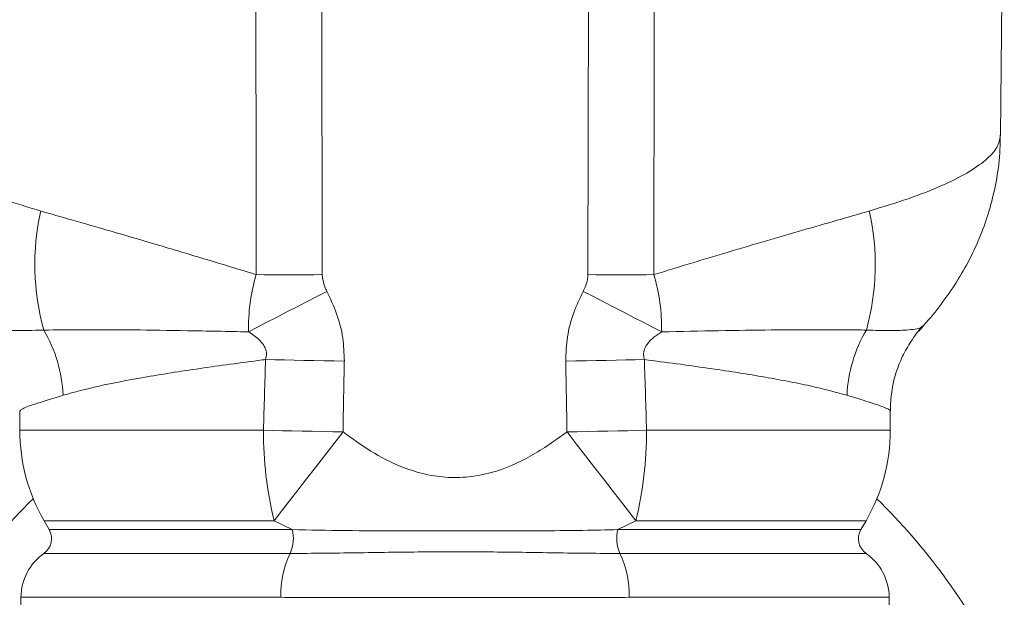
# Model space of a CAD drawing. Units: millimetres. Extents: x 427 to 7116, y 1460 to 4319.
# Drawn here: x 2849 to 2957, y 2151 to 2215 of the extents above; entities that cross this region are included whole.
import ezdxf

# ---------------------------------------------------------------- set-up
doc = ezdxf.new("R2010")
doc.units = ezdxf.units.MM
doc.header["$LTSCALE"] = 25
doc.linetypes.add('SLD-Durchgehend', pattern=[0])

msp = doc.modelspace()

# ---------------------------------------------------------------- linework, layer by layer
at = {"color": 7, "linetype": 'SLD-Durchgehend', "lineweight": 18}
for p, q in [((2957.02, 2202.59), (2957.44, 2250.75)), ((2881.9, 2241.36), (2881.99, 2187.19)), ((2911.38, 2187.19), (2911.47, 2241.36)), ((2947.98, 2180.92), (2948.46, 2181.49)), ((2848.54, 2172.12), (2848.54, 2169.97)), ((2944.83, 2169.97), (2944.83, 2172.14)), ((2944.85, 2172.13), (2944.85, 2172.36)), ((2851.22, 2159.97), (2851.79, 2158.98)), ((2878.68, 2158.98), (2876.67, 2159.97)), ((2916.7, 2159.97), (2914.68, 2158.98)), ((2941.58, 2158.98), (2942.15, 2159.97)), ((2848.66, 2151.49), (2847.94, 2069.4)), ((2945.43, 2069.4), (2944.71, 2151.49))]:
    msp.add_line(p, q, dxfattribs=at)
at = {"color": 1, "linetype": 'SLD-Durchgehend', "lineweight": 18}
for p, q in [((2848.54, 2169.97), (2875.49, 2169.97)), ((2917.87, 2169.97), (2944.83, 2169.97)), ((2876.67, 2159.97), (2851.22, 2159.97)), ((2942.15, 2159.97), (2916.7, 2159.97)), ((2851.79, 2158.98), (2878.68, 2158.98)), ((2914.68, 2158.98), (2941.58, 2158.98)), ((2851.21, 2156.35), (2878.45, 2156.35)), ((2914.92, 2156.35), (2942.16, 2156.35)), ((2877.43, 2151.49), (2848.66, 2151.49)), ((2944.71, 2151.49), (2915.94, 2151.49))]:
    msp.add_line(p, q, dxfattribs=at)
at = {"color": 7, "linetype": 'SLD-Durchgehend', "lineweight": 18, "flags": 128}
for points in [[(2874.68, 2187.19), (2874.64, 2227.18), (2874.63, 2241.56)], [(2918.74, 2241.56), (2918.71, 2213.31), (2918.69, 2187.19)], [(2874.68, 2187.19), (2875.56, 2187.18), (2876.45, 2187.18), (2877.35, 2187.18), (2878.27, 2187.18), (2879.19, 2187.18), (2880.12, 2187.18), (2881.05, 2187.18), (2881.99, 2187.19)], [(2918.69, 2187.19), (2917.81, 2187.18), (2916.92, 2187.18), (2916.01, 2187.18), (2915.1, 2187.18), (2914.18, 2187.18), (2913.25, 2187.18), (2912.31, 2187.18), (2911.38, 2187.19)], [(2873.82, 2180.86), (2874.83, 2181.37), (2875.87, 2181.91), (2876.93, 2182.46), (2878.02, 2183.02), (2879.13, 2183.59), (2880.25, 2184.16), (2881.38, 2184.75), (2882.51, 2185.33)], [(2919.55, 2180.86), (2918.54, 2181.37), (2917.5, 2181.91), (2916.44, 2182.46), (2915.35, 2183.02), (2914.24, 2183.59), (2913.12, 2184.16), (2911.99, 2184.75), (2910.86, 2185.33)], [(2875.73, 2177.79), (2876.76, 2177.77), (2877.81, 2177.75), (2878.88, 2177.73), (2879.97, 2177.7), (2881.08, 2177.68), (2882.19, 2177.66), (2883.31, 2177.64), (2884.44, 2177.62)], [(2917.63, 2177.79), (2916.61, 2177.77), (2915.56, 2177.75), (2914.49, 2177.73), (2913.4, 2177.7), (2912.29, 2177.68), (2911.18, 2177.66), (2910.06, 2177.64), (2908.93, 2177.62)], [(2875.49, 2169.97), (2876.53, 2169.94), (2877.59, 2169.92), (2878.68, 2169.9), (2879.78, 2169.88), (2880.89, 2169.86), (2882.02, 2169.83), (2883.16, 2169.81), (2884.3, 2169.79)], [(2884.3, 2169.79), (2883.27, 2168.46), (2882.25, 2167.15), (2881.24, 2165.85), (2880.26, 2164.58), (2879.3, 2163.35), (2878.38, 2162.16), (2877.5, 2161.03), (2876.67, 2159.97)], [(2909.07, 2169.79), (2910.21, 2169.81), (2911.35, 2169.83), (2912.47, 2169.86), (2913.59, 2169.88), (2914.69, 2169.9), (2915.78, 2169.92), (2916.84, 2169.94), (2917.87, 2169.97)], [(2909.07, 2169.79), (2910.1, 2168.46), (2911.12, 2167.15), (2912.13, 2165.85), (2913.11, 2164.58), (2914.07, 2163.35), (2914.99, 2162.16), (2915.86, 2161.03), (2916.7, 2159.97)]]:
    msp.add_lwpolyline(points, dxfattribs=at)
at = {"color": 7, "linetype": 'SLD-Durchgehend', "lineweight": 18}
for centre, radius, start, end in [((2877.23, 2188.3), 27.03, 167.3413, 195.5397), ((2916.14, 2188.3), 27.03, 344.4603, 12.6587), ((2837.8, 2173.16), 15.54, 2.5243, 30.5364), ((2955.57, 2173.16), 15.54, 149.4636, 177.4757), ((2868.54, 2169.97), 20, 180, 210), ((2916.62, 2169.75), 41.13, 179.6952, 193.7571), ((2876.74, 2169.75), 41.13, 346.2429, 0.3048), ((2924.83, 2169.97), 20, 330, 0), ((2896.68, 2114.3), 67, 134.1339, 153.4928), ((2896.68, 2114.3), 67, 26.5072, 45.8661), ((2850.05, 2157.98), 2, 305.1361, 30), ((2874.71, 2158.01), 4.09, 336.0897, 13.8089), ((2918.66, 2158.01), 4.09, 166.1911, 203.9103), ((2943.31, 2157.98), 2, 150, 234.8639), ((2854.66, 2151.44), 6, 125.1361, 179.5), ((2887.88, 2151.83), 10.46, 154.4056, 181.8395), ((2905.48, 2151.83), 10.46, 358.1605, 25.5944), ((2938.71, 2151.44), 6, 0.5, 54.8639)]:
    msp.add_arc(centre, radius, start, end, dxfattribs=at)
for centre, ratio, start_param, end_param in [((2896.68, -725.91), 0.014928, 0.450214, 0.455758), ((2896.68, -726.09), 0.008727, 0.450214, 0.455758), ((2896.68, -726.09), 0.008727, 5.827427, 5.832972), ((2896.68, -725.91), 0.014928, 5.827427, 5.832972)]:
    msp.add_ellipse(centre, major_axis=(0, 3225.07), ratio=ratio, start_param=start_param, end_param=end_param, dxfattribs=at)
at = {"color": 1, "linetype": 'SLD-Durchgehend', "lineweight": 18}
for points, knots in [([(2836.38, 2202.59), (2836.39, 2202.33), (2836.43, 2201.73), (2837.02, 2200.78), (2838.06, 2199.74), (2839.56, 2198.69), (2841.49, 2197.62), (2843.9, 2196.55), (2846.94, 2195.41), (2849.46, 2194.64), (2850.86, 2194.22)], [0, 0, 0, 0, 0.097441, 0.220086, 0.34363, 0.466375, 0.590018, 0.716502, 0.843972, 1, 1, 1, 1]), ([(2942.51, 2194.22), (2943.99, 2194.67), (2946.96, 2195.57), (2950.54, 2196.99), (2953.43, 2198.42), (2955.48, 2199.85), (2956.77, 2201.25), (2956.93, 2202.15), (2957.01, 2202.59)], [0, 0, 0, 0, 0.167024, 0.334619, 0.501649, 0.669191, 0.837302, 1, 1, 1, 1]), ([(2844.92, 2181.51), (2844.92, 2181.51), (2844.91, 2181.36), (2845.71, 2181.15), (2847.53, 2180.95), (2849.96, 2181.02), (2851.19, 2181.05)], [0, 0, 0, 0, 0.01045, 0.289401, 0.640069, 1, 1, 1, 1]), ([(2942.18, 2181.05), (2943.12, 2181.02), (2945.03, 2180.96), (2947.1, 2181.07), (2948.32, 2181.25), (2948.32, 2181.48), (2948.32, 2181.53)], [0, 0, 0, 0, 0.271196, 0.546611, 0.902048, 1, 1, 1, 1]), ([(2853.33, 2173.84), (2852.29, 2173.52), (2850.72, 2173.04), (2849.47, 2172.61), (2848.7, 2172.3), (2848.62, 2172.19), (2848.57, 2172.12)], [0, 0, 0, 0, 0.365338, 0.55286, 0.741795, 1, 1, 1, 1]), ([(2944.75, 2172.14), (2944.77, 2172.14), (2944.9, 2172.17), (2944.57, 2172.33), (2943.89, 2172.62), (2942.51, 2173.09), (2940.87, 2173.59), (2940.04, 2173.84)], [0, 0, 0, 0, 0.055024, 0.241569, 0.42951, 0.712307, 1, 1, 1, 1])]:
    msp.add_open_spline(points, degree=3, knots=knots, dxfattribs=at)
at = {"color": 7, "linetype": 'SLD-Durchgehend', "lineweight": 18}
for points, knots in [([(2948.39, 2181.46), (2948.53, 2181.61), (2949.35, 2182.46), (2950.7, 2184.18), (2952.37, 2186.62), (2953.8, 2189.18), (2954.98, 2191.84), (2955.91, 2194.59), (2956.59, 2197.52), (2956.97, 2200.2), (2956.98, 2201.94), (2956.98, 2202.6)], [0, 0, 0, 0, 0.027645, 0.161545, 0.290848, 0.416962, 0.540855, 0.663194, 0.784448, 0.91844, 1, 1, 1, 1]), ([(2850.86, 2194.22), (2851.97, 2193.9), (2854.4, 2193.2), (2858.58, 2192), (2863.37, 2190.6), (2868.53, 2189.06), (2872.39, 2187.89), (2874.47, 2187.25), (2874.68, 2187.19)], [0, 0, 0, 0, 0.1674994, 0.3658109, 0.5641287, 0.7703306, 0.9765411, 1, 1, 1, 1]), ([(2918.69, 2187.19), (2920.09, 2187.61), (2922.89, 2188.47), (2927.05, 2189.72), (2931.16, 2190.94), (2935.19, 2192.11), (2939.03, 2193.22), (2941.35, 2193.89), (2942.51, 2194.22)], [0, 0, 0, 0, 0.155412, 0.311683, 0.481307, 0.650928, 0.825466, 1, 1, 1, 1]), ([(2873.82, 2180.86), (2873.85, 2181.9), (2873.89, 2184.02), (2874.41, 2186.12), (2874.68, 2187.19)], [0, 0, 0, 0, 0.493676, 1, 1, 1, 1]), ([(2881.99, 2187.19), (2882.05, 2186.73), (2882.14, 2186.08), (2882.43, 2185.5), (2882.51, 2185.33)], [0, 0, 0, 0, 0.707393, 1, 1, 1, 1]), ([(2910.86, 2185.33), (2911.05, 2185.76), (2911.33, 2186.35), (2911.37, 2187), (2911.38, 2187.19)], [0, 0, 0, 0, 0.708996, 1, 1, 1, 1]), ([(2918.69, 2187.19), (2918.95, 2186.15), (2919.47, 2184.05), (2919.52, 2181.93), (2919.55, 2180.86)], [0, 0, 0, 0, 0.4934593, 1, 1, 1, 1]), ([(2882.51, 2185.33), (2882.89, 2184.52), (2883.67, 2182.87), (2884.35, 2180.25), (2884.41, 2178.47), (2884.44, 2177.62)], [0, 0, 0, 0, 0.336071, 0.680454, 1, 1, 1, 1]), ([(2908.93, 2177.62), (2908.96, 2178.51), (2909.03, 2180.34), (2909.73, 2182.95), (2910.49, 2184.56), (2910.86, 2185.33)], [0, 0, 0, 0, 0.334175, 0.67979, 1, 1, 1, 1]), ([(2851.19, 2181.05), (2852.59, 2181.07), (2855.43, 2181.11), (2860.88, 2181.08), (2866.99, 2180.99), (2871.53, 2180.9), (2873.82, 2180.86)], [0, 0, 0, 0, 0.253267, 0.512729, 0.753661, 1, 1, 1, 1]), ([(2875.73, 2177.79), (2875.78, 2178.01), (2875.88, 2178.44), (2875.69, 2179.14), (2875.13, 2179.95), (2874.43, 2180.48), (2873.92, 2180.8), (2873.82, 2180.86)], [0, 0, 0, 0, 0.16472, 0.330309, 0.526944, 0.908865, 1, 1, 1, 1]), ([(2919.55, 2180.86), (2919.25, 2180.67), (2918.66, 2180.28), (2917.99, 2179.63), (2917.61, 2178.94), (2917.5, 2178.34), (2917.59, 2177.97), (2917.63, 2177.79)], [0, 0, 0, 0, 0.275949, 0.553469, 0.709289, 0.866449, 1, 1, 1, 1]), ([(2919.55, 2180.86), (2921.68, 2180.9), (2925.99, 2180.99), (2932.03, 2181.07), (2936.63, 2181.1), (2940, 2181.09), (2941.45, 2181.07), (2942.18, 2181.05)], [0, 0, 0, 0, 0.229118, 0.462888, 0.72776, 0.86388, 1, 1, 1, 1]), ([(2944.83, 2172.13), (2944.86, 2172.83), (2944.92, 2174.23), (2945.4, 2176.26), (2946.14, 2178.15), (2947.11, 2179.82), (2947.88, 2180.92), (2948.36, 2181.4), (2948.41, 2181.44)], [0, 0, 0, 0, 0.204683, 0.411539, 0.609211, 0.798874, 0.981131, 1, 1, 1, 1]), ([(2875.73, 2177.79), (2875.61, 2177.78), (2873.07, 2177.45), (2869.46, 2176.96), (2865.2, 2176.32), (2861.33, 2175.67), (2857.06, 2174.86), (2854.58, 2174.18), (2853.33, 2173.84)], [0, 0, 0, 0, 0.013193, 0.261718, 0.389676, 0.517633, 0.755696, 1, 1, 1, 1]), ([(2940.04, 2173.84), (2938.76, 2174.19), (2936.83, 2174.72), (2933.46, 2175.4), (2929.81, 2176.06), (2924.69, 2176.86), (2920.01, 2177.48), (2917.63, 2177.79)], [0, 0, 0, 0, 0.249135, 0.377409, 0.505683, 0.749472, 1, 1, 1, 1]), ([(2884.3, 2169.79), (2885.3, 2169.06), (2887.31, 2167.59), (2890.29, 2166.05), (2893.09, 2165.12), (2895.62, 2164.7), (2898.19, 2164.75), (2901.43, 2165.37), (2905.19, 2166.99), (2907.77, 2168.86), (2909.07, 2169.79)], [0, 0, 0, 0, 0.13702, 0.273738, 0.367553, 0.461252, 0.555081, 0.648973, 0.824001, 1, 1, 1, 1]), ([(2878.68, 2158.98), (2880.62, 2158.94), (2884.53, 2158.85), (2890.31, 2158.85), (2895.72, 2158.84), (2900.76, 2158.84), (2905.82, 2158.85), (2910.53, 2158.88), (2913.41, 2158.95), (2914.68, 2158.98)], [0, 0, 0, 0, 0.167047, 0.338234, 0.473716, 0.609212, 0.74915, 0.888962, 1, 1, 1, 1]), ([(2878.45, 2156.35), (2879.69, 2156.35), (2883.2, 2156.37), (2889.38, 2156.48), (2896.75, 2156.55), (2902.93, 2156.49), (2907.77, 2156.41), (2911.41, 2156.36), (2913.74, 2156.35), (2914.92, 2156.35)], [0, 0, 0, 0, 0.1072118, 0.3027996, 0.5033937, 0.6986803, 0.7982507, 0.898536, 1, 1, 1, 1]), ([(2915.94, 2151.49), (2913.45, 2151.49), (2909.68, 2151.48), (2904.38, 2151.46), (2899.02, 2151.46), (2893.59, 2151.46), (2888.24, 2151.47), (2883.2, 2151.48), (2879.68, 2151.49), (2877.43, 2151.49)], [0, 0, 0, 0, 0.201444, 0.30518, 0.408917, 0.61036, 0.714099, 0.817837, 1, 1, 1, 1])]:
    msp.add_open_spline(points, degree=3, knots=knots, dxfattribs=at)

doc.saveas('drawing.dxf')
